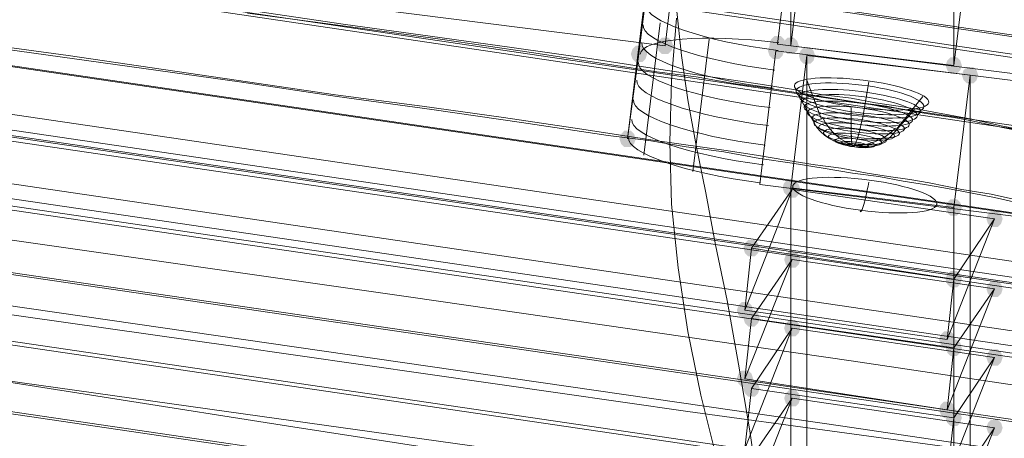
# Model space of a CAD drawing. Units: millimetres. Extents: x 15325 to 27986, y -7769 to 2086.
# Drawn here: x 18725 to 19013, y -3155 to -3033 of the extents above; entities that cross this region are included whole.
import ezdxf

# ---------------------------------------------------------------- set-up
doc = ezdxf.new("R2010")
doc.units = ezdxf.units.MM
doc.header["$LTSCALE"] = 20
doc.layers.add('ARTWOOD CWPg169.526', color=250, linetype='Continuous', lineweight=35)

msp = doc.modelspace()

# ---------------------------------------------------------------- hatches: boundary and pattern name
at = {"layer": 'ARTWOOD CWPg169.526'}
for points in [[(18948.68, -3039.95), (18948.2, -3038.52), (18947.25, -3037.57), (18945.34, -3037.57), (18944.39, -3038.52), (18943.91, -3039.95), (18944.39, -3041.38), (18945.34, -3042.34), (18947.25, -3042.34), (18948.2, -3041.38)], [(18908.14, -3042.81), (18907.66, -3041.38), (18906.71, -3040.43), (18904.8, -3040.43), (18903.84, -3041.38), (18903.37, -3042.81), (18903.84, -3044.25), (18904.8, -3045.2), (18906.71, -3045.2), (18907.66, -3044.25)], [(18915.77, -3040.43), (18915.29, -3039), (18914.34, -3038.04), (18912.43, -3038.04), (18911.48, -3039), (18911, -3040.43), (18911.48, -3041.86), (18912.43, -3042.81), (18914.34, -3042.81), (18915.29, -3041.86)], [(18915.77, -3040.43), (18915.29, -3039), (18914.34, -3038.04), (18912.43, -3038.04), (18911.48, -3039), (18911, -3040.43), (18911.48, -3041.86), (18912.43, -3042.81), (18914.34, -3042.81), (18915.29, -3041.86)], [(18948.2, -3041.86), (18947.72, -3040.43), (18946.77, -3039.48), (18944.86, -3039.48), (18943.91, -3040.43), (18943.43, -3041.86), (18943.91, -3043.29), (18944.86, -3044.25), (18946.77, -3044.25), (18947.72, -3043.29)], [(18952.49, -3040.43), (18952.02, -3039), (18951.06, -3038.04), (18949.16, -3038.04), (18948.2, -3039), (18947.72, -3040.43), (18948.2, -3041.86), (18949.16, -3042.81), (18951.06, -3042.81), (18952.02, -3041.86)], [(18952.49, -3040.43), (18952.02, -3039), (18951.06, -3038.04), (18949.16, -3038.04), (18948.2, -3039), (18947.72, -3040.43), (18948.2, -3041.86), (18949.16, -3042.81), (18951.06, -3042.81), (18952.02, -3041.86)], [(18952.49, -3040.43), (18952.02, -3039), (18951.06, -3038.04), (18949.16, -3038.04), (18948.2, -3039), (18947.72, -3040.43), (18948.2, -3041.86), (18949.16, -3042.81), (18951.06, -3042.81), (18952.02, -3041.86)], [(18957.26, -3043.29), (18956.79, -3041.86), (18955.83, -3040.91), (18953.93, -3040.91), (18952.97, -3041.86), (18952.49, -3043.29), (18952.97, -3044.72), (18953.93, -3045.68), (18955.83, -3045.68), (18956.79, -3044.72)], [(19000.19, -3046.15), (18999.71, -3044.72), (18998.76, -3043.77), (18996.85, -3043.77), (18995.9, -3044.72), (18995.42, -3046.15), (18995.9, -3047.58), (18996.85, -3048.54), (18998.76, -3048.54), (18999.71, -3047.58)], [(19000.19, -3046.15), (18999.71, -3044.72), (18998.76, -3043.77), (18996.85, -3043.77), (18995.9, -3044.72), (18995.42, -3046.15), (18995.9, -3047.58), (18996.85, -3048.54), (18998.76, -3048.54), (18999.71, -3047.58)], [(19000.19, -3046.15), (18999.71, -3044.72), (18998.76, -3043.77), (18996.85, -3043.77), (18995.9, -3044.72), (18995.42, -3046.15), (18995.9, -3047.58), (18996.85, -3048.54), (18998.76, -3048.54), (18999.71, -3047.58)], [(19004.96, -3049.01), (19004.48, -3047.58), (19003.53, -3046.63), (19001.62, -3046.63), (19000.67, -3047.58), (19000.19, -3049.01), (19000.67, -3050.45), (19001.62, -3051.4), (19003.53, -3051.4), (19004.48, -3050.45)], [(19004.96, -3049.01), (19004.48, -3047.58), (19003.53, -3046.63), (19001.62, -3046.63), (19000.67, -3047.58), (19000.19, -3049.01), (19000.67, -3050.45), (19001.62, -3051.4), (19003.53, -3051.4), (19004.48, -3050.45)], [(18904.8, -3067.62), (18904.32, -3066.19), (18903.37, -3065.23), (18901.46, -3065.23), (18900.51, -3066.19), (18900.03, -3067.62), (18900.51, -3069.05), (18901.46, -3070), (18903.37, -3070), (18904.32, -3069.05)], [(18952.49, -3081.92), (18952.02, -3080.49), (18951.06, -3079.54), (18949.16, -3079.54), (18948.2, -3080.49), (18947.72, -3081.92), (18948.2, -3083.36), (18949.16, -3084.31), (18951.06, -3084.31), (18952.02, -3083.36)], [(18952.49, -3081.92), (18952.02, -3080.49), (18951.06, -3079.54), (18949.16, -3079.54), (18948.2, -3080.49), (18947.72, -3081.92), (18948.2, -3083.36), (18949.16, -3084.31), (18951.06, -3084.31), (18952.02, -3083.36)], [(18952.49, -3081.92), (18952.02, -3080.49), (18951.06, -3079.54), (18949.16, -3079.54), (18948.2, -3080.49), (18947.72, -3081.92), (18948.2, -3083.36), (18949.16, -3084.31), (18951.06, -3084.31), (18952.02, -3083.36)], [(18952.97, -3082.4), (18952.49, -3080.97), (18951.54, -3080.02), (18949.63, -3080.02), (18948.68, -3080.97), (18948.2, -3082.4), (18948.68, -3083.83), (18949.63, -3084.79), (18951.54, -3084.79), (18952.49, -3083.83)], [(18952.97, -3082.4), (18952.49, -3080.97), (18951.54, -3080.02), (18949.63, -3080.02), (18948.68, -3080.97), (18948.2, -3082.4), (18948.68, -3083.83), (18949.63, -3084.79), (18951.54, -3084.79), (18952.49, -3083.83)], [(19000.19, -3087.65), (18999.71, -3086.22), (18998.76, -3085.26), (18996.85, -3085.26), (18995.9, -3086.22), (18995.42, -3087.65), (18995.9, -3089.08), (18996.85, -3090.03), (18998.76, -3090.03), (18999.71, -3089.08)], [(19000.19, -3087.65), (18999.71, -3086.22), (18998.76, -3085.26), (18996.85, -3085.26), (18995.9, -3086.22), (18995.42, -3087.65), (18995.9, -3089.08), (18996.85, -3090.03), (18998.76, -3090.03), (18999.71, -3089.08)], [(19012.11, -3090.99), (19011.64, -3089.56), (19010.68, -3088.6), (19008.78, -3088.6), (19007.82, -3089.56), (19007.34, -3090.99), (19007.82, -3092.42), (19008.78, -3093.37), (19010.68, -3093.37), (19011.64, -3092.42)], [(19012.11, -3090.99), (19011.64, -3089.56), (19010.68, -3088.6), (19008.78, -3088.6), (19007.82, -3089.56), (19007.34, -3090.99), (19007.82, -3092.42), (19008.78, -3093.37), (19010.68, -3093.37), (19011.64, -3092.42)], [(19012.11, -3090.99), (19011.64, -3089.56), (19010.68, -3088.6), (19008.78, -3088.6), (19007.82, -3089.56), (19007.34, -3090.99), (19007.82, -3092.42), (19008.78, -3093.37), (19010.68, -3093.37), (19011.64, -3092.42)], [(18941.05, -3099.57), (18940.57, -3098.14), (18939.62, -3097.19), (18937.71, -3097.19), (18936.75, -3098.14), (18936.28, -3099.57), (18936.75, -3101), (18937.71, -3101.96), (18939.62, -3101.96), (18940.57, -3101)], [(18952.97, -3102.91), (18952.49, -3101.48), (18951.54, -3100.53), (18949.63, -3100.53), (18948.68, -3101.48), (18948.2, -3102.91), (18948.68, -3104.34), (18949.63, -3105.3), (18951.54, -3105.3), (18952.49, -3104.34)], [(18952.97, -3102.91), (18952.49, -3101.48), (18951.54, -3100.53), (18949.63, -3100.53), (18948.68, -3101.48), (18948.2, -3102.91), (18948.68, -3104.34), (18949.63, -3105.3), (18951.54, -3105.3), (18952.49, -3104.34)], [(19000.19, -3108.63), (18999.71, -3107.2), (18998.76, -3106.25), (18996.85, -3106.25), (18995.9, -3107.2), (18995.42, -3108.63), (18995.9, -3110.07), (18996.85, -3111.02), (18998.76, -3111.02), (18999.71, -3110.07)], [(19000.19, -3108.63), (18999.71, -3107.2), (18998.76, -3106.25), (18996.85, -3106.25), (18995.9, -3107.2), (18995.42, -3108.63), (18995.9, -3110.07), (18996.85, -3111.02), (18998.76, -3111.02), (18999.71, -3110.07)], [(19000.19, -3108.63), (18999.71, -3107.2), (18998.76, -3106.25), (18996.85, -3106.25), (18995.9, -3107.2), (18995.42, -3108.63), (18995.9, -3110.07), (18996.85, -3111.02), (18998.76, -3111.02), (18999.71, -3110.07)], [(19012.11, -3111.5), (19011.64, -3110.07), (19010.68, -3109.11), (19008.78, -3109.11), (19007.82, -3110.07), (19007.34, -3111.5), (19007.82, -3112.93), (19008.78, -3113.88), (19010.68, -3113.88), (19011.64, -3112.93)], [(19012.11, -3111.5), (19011.64, -3110.07), (19010.68, -3109.11), (19008.78, -3109.11), (19007.82, -3110.07), (19007.34, -3111.5), (19007.82, -3112.93), (19008.78, -3113.88), (19010.68, -3113.88), (19011.64, -3112.93)], [(19012.11, -3111.5), (19011.64, -3110.07), (19010.68, -3109.11), (19008.78, -3109.11), (19007.82, -3110.07), (19007.34, -3111.5), (19007.82, -3112.93), (19008.78, -3113.88), (19010.68, -3113.88), (19011.64, -3112.93)], [(18939.14, -3117.7), (18938.66, -3116.27), (18937.71, -3115.31), (18935.8, -3115.31), (18934.85, -3116.27), (18934.37, -3117.7), (18934.85, -3119.13), (18935.8, -3120.08), (18937.71, -3120.08), (18938.66, -3119.13)], [(18939.14, -3117.7), (18938.66, -3116.27), (18937.71, -3115.31), (18935.8, -3115.31), (18934.85, -3116.27), (18934.37, -3117.7), (18934.85, -3119.13), (18935.8, -3120.08), (18937.71, -3120.08), (18938.66, -3119.13)], [(18941.05, -3120.08), (18940.57, -3118.65), (18939.62, -3117.7), (18937.71, -3117.7), (18936.75, -3118.65), (18936.28, -3120.08), (18936.75, -3121.51), (18937.71, -3122.47), (18939.62, -3122.47), (18940.57, -3121.51)], [(18952.97, -3122.94), (18952.49, -3121.51), (18951.54, -3120.56), (18949.63, -3120.56), (18948.68, -3121.51), (18948.2, -3122.94), (18948.68, -3124.37), (18949.63, -3125.33), (18951.54, -3125.33), (18952.49, -3124.37)], [(18952.97, -3122.94), (18952.49, -3121.51), (18951.54, -3120.56), (18949.63, -3120.56), (18948.68, -3121.51), (18948.2, -3122.94), (18948.68, -3124.37), (18949.63, -3125.33), (18951.54, -3125.33), (18952.49, -3124.37)], [(18998.28, -3126.28), (18997.81, -3124.85), (18996.85, -3123.9), (18994.94, -3123.9), (18993.99, -3124.85), (18993.51, -3126.28), (18993.99, -3127.71), (18994.94, -3128.67), (18996.85, -3128.67), (18997.81, -3127.71)], [(18998.28, -3126.28), (18997.81, -3124.85), (18996.85, -3123.9), (18994.94, -3123.9), (18993.99, -3124.85), (18993.51, -3126.28), (18993.99, -3127.71), (18994.94, -3128.67), (18996.85, -3128.67), (18997.81, -3127.71)], [(19000.19, -3128.67), (18999.71, -3127.24), (18998.76, -3126.28), (18996.85, -3126.28), (18995.9, -3127.24), (18995.42, -3128.67), (18995.9, -3130.1), (18996.85, -3131.05), (18998.76, -3131.05), (18999.71, -3130.1)], [(19000.19, -3128.67), (18999.71, -3127.24), (18998.76, -3126.28), (18996.85, -3126.28), (18995.9, -3127.24), (18995.42, -3128.67), (18995.9, -3130.1), (18996.85, -3131.05), (18998.76, -3131.05), (18999.71, -3130.1)], [(19000.19, -3128.67), (18999.71, -3127.24), (18998.76, -3126.28), (18996.85, -3126.28), (18995.9, -3127.24), (18995.42, -3128.67), (18995.9, -3130.1), (18996.85, -3131.05), (18998.76, -3131.05), (18999.71, -3130.1)], [(19012.11, -3131.53), (19011.64, -3130.1), (19010.68, -3129.14), (19008.78, -3129.14), (19007.82, -3130.1), (19007.34, -3131.53), (19007.82, -3132.96), (19008.78, -3133.91), (19010.68, -3133.91), (19011.64, -3132.96)], [(19012.11, -3131.53), (19011.64, -3130.1), (19010.68, -3129.14), (19008.78, -3129.14), (19007.82, -3130.1), (19007.34, -3131.53), (19007.82, -3132.96), (19008.78, -3133.91), (19010.68, -3133.91), (19011.64, -3132.96)], [(19012.11, -3131.53), (19011.64, -3130.1), (19010.68, -3129.14), (19008.78, -3129.14), (19007.82, -3130.1), (19007.34, -3131.53), (19007.82, -3132.96), (19008.78, -3133.91), (19010.68, -3133.91), (19011.64, -3132.96)], [(18939.14, -3137.73), (18938.66, -3136.3), (18937.71, -3135.34), (18935.8, -3135.34), (18934.85, -3136.3), (18934.37, -3137.73), (18934.85, -3139.16), (18935.8, -3140.11), (18937.71, -3140.11), (18938.66, -3139.16)], [(18939.14, -3137.73), (18938.66, -3136.3), (18937.71, -3135.34), (18935.8, -3135.34), (18934.85, -3136.3), (18934.37, -3137.73), (18934.85, -3139.16), (18935.8, -3140.11), (18937.71, -3140.11), (18938.66, -3139.16)], [(18941.05, -3140.59), (18940.57, -3139.16), (18939.62, -3138.21), (18937.71, -3138.21), (18936.75, -3139.16), (18936.28, -3140.59), (18936.75, -3142.02), (18937.71, -3142.97), (18939.62, -3142.97), (18940.57, -3142.02)], [(18952.97, -3143.45), (18952.49, -3142.02), (18951.54, -3141.07), (18949.63, -3141.07), (18948.68, -3142.02), (18948.2, -3143.45), (18948.68, -3144.88), (18949.63, -3145.84), (18951.54, -3145.84), (18952.49, -3144.88)], [(18952.97, -3143.45), (18952.49, -3142.02), (18951.54, -3141.07), (18949.63, -3141.07), (18948.68, -3142.02), (18948.2, -3143.45), (18948.68, -3144.88), (18949.63, -3145.84), (18951.54, -3145.84), (18952.49, -3144.88)], [(18998.28, -3146.79), (18997.81, -3145.36), (18996.85, -3144.41), (18994.94, -3144.41), (18993.99, -3145.36), (18993.51, -3146.79), (18993.99, -3148.22), (18994.94, -3149.18), (18996.85, -3149.18), (18997.81, -3148.22)], [(18998.28, -3146.79), (18997.81, -3145.36), (18996.85, -3144.41), (18994.94, -3144.41), (18993.99, -3145.36), (18993.51, -3146.79), (18993.99, -3148.22), (18994.94, -3149.18), (18996.85, -3149.18), (18997.81, -3148.22)], [(19000.19, -3149.18), (18999.71, -3147.74), (18998.76, -3146.79), (18996.85, -3146.79), (18995.9, -3147.74), (18995.42, -3149.18), (18995.9, -3150.61), (18996.85, -3151.56), (18998.76, -3151.56), (18999.71, -3150.61)], [(19000.19, -3149.18), (18999.71, -3147.74), (18998.76, -3146.79), (18996.85, -3146.79), (18995.9, -3147.74), (18995.42, -3149.18), (18995.9, -3150.61), (18996.85, -3151.56), (18998.76, -3151.56), (18999.71, -3150.61)], [(19000.19, -3149.18), (18999.71, -3147.74), (18998.76, -3146.79), (18996.85, -3146.79), (18995.9, -3147.74), (18995.42, -3149.18), (18995.9, -3150.61), (18996.85, -3151.56), (18998.76, -3151.56), (18999.71, -3150.61)], [(19012.11, -3152.04), (19011.64, -3150.61), (19010.68, -3149.65), (19008.78, -3149.65), (19007.82, -3150.61), (19007.34, -3152.04), (19007.82, -3153.47), (19008.78, -3154.42), (19010.68, -3154.42), (19011.64, -3153.47)], [(19012.11, -3152.04), (19011.64, -3150.61), (19010.68, -3149.65), (19008.78, -3149.65), (19007.82, -3150.61), (19007.34, -3152.04), (19007.82, -3153.47), (19008.78, -3154.42), (19010.68, -3154.42), (19011.64, -3153.47)], [(19012.11, -3152.04), (19011.64, -3150.61), (19010.68, -3149.65), (19008.78, -3149.65), (19007.82, -3150.61), (19007.34, -3152.04), (19007.82, -3153.47), (19008.78, -3154.42), (19010.68, -3154.42), (19011.64, -3153.47)]]:
    msp.add_hatch(color=18, dxfattribs=at).paths.add_polyline_path(points)

# ---------------------------------------------------------------- linework, layer by layer
at = {"layer": 'ARTWOOD CWPg169.526', "color": 18, "lineweight": 13}
for points in [[(18920.06, -1829.92), (18829.92, -1829.92), (18829.92, -3029.94), (18913.38, -3040.43), (18918.15, -2999.89), (18920.06, -2999.89), (18920.06, -1829.92), (18829.92, -1829.92), (18829.92, -3029.94), (18913.38, -3040.43), (18918.15, -2999.89), (18920.06, -2999.89)], [(20059.99, -3264.6), (20059.99, -3263.64), (20060.46, -3261.74), (20060.94, -3259.35), (20061.42, -3256.97), (17458.67, -2874.93), (17458.67, -2876.83), (17458.67, -2879.22), (17459.15, -2881.6), (17460.1, -2883.03)], [(18950.11, -2941.22), (18954.88, -2902.59), (18954.88, -3001.32), (18950.11, -3040.43)], [(19002.57, -2909.74), (18997.81, -2948.38), (18997.81, -3046.15), (19002.57, -3007.52)], [(18997.81, -2948.38), (18950.11, -2941.22), (18950.11, -3040.43), (18997.81, -3046.15)], [(18946.29, -3039.95), (18951.06, -3000.84), (20006.57, -3132.96), (20001.8, -3171.59)], [(20006.57, -3132.96), (18951.06, -3000.84), (18946.29, -3039.95), (20001.8, -3171.59)], [(18954.88, -3001.32), (19002.57, -3007.52), (18997.81, -3046.15), (18950.11, -3040.43)], [(18905.75, -3042.81), (18910.52, -3004.18), (18907.18, -3028.98), (18902.41, -3067.62)], [(18910.52, -3004.18), (18907.18, -3028.98), (18902.41, -3067.62), (18905.75, -3042.81)], [(18941.05, -3080.97), (18945.82, -3041.86), (20001.8, -3173.98), (19996.55, -3212.61)], [(18941.05, -3080.97), (19996.55, -3212.61), (20001.8, -3173.98), (18945.82, -3041.86)], [(19002.57, -3049.01), (18954.88, -3043.29), (18950.11, -3081.92), (18997.81, -3087.65)], [(18954.88, -3043.29), (18954.88, -3307.52), (18950.11, -3346.16), (18950.11, -3081.92)], [(18954.88, -3043.29), (19002.57, -3049.01), (19002.57, -3313.73), (18954.88, -3307.52)], [(19002.57, -3313.73), (19002.57, -3049.01), (18997.81, -3087.65), (18997.81, -3352.36)], [(18950.59, -3082.4), (18936.75, -3117.7), (18995.9, -3126.28), (19009.73, -3090.99)], [(18938.66, -3099.57), (18936.75, -3117.7), (18950.59, -3082.4)], [(18938.66, -3099.57), (18950.59, -3082.4), (19009.73, -3090.99), (18997.81, -3108.63)], [(18997.81, -3087.65), (18950.11, -3081.92), (18950.11, -3346.16), (18997.81, -3352.36)], [(18995.9, -3126.28), (18997.81, -3108.63), (19009.73, -3090.99)], [(18936.75, -3117.7), (18938.66, -3099.57), (18997.81, -3108.63), (18995.9, -3126.28)], [(18950.59, -3102.91), (18936.75, -3137.73), (18995.9, -3146.79), (19009.73, -3111.5)], [(18938.66, -3120.08), (18936.75, -3137.73), (18950.59, -3102.91)], [(18938.66, -3120.08), (18950.59, -3102.91), (19009.73, -3111.5), (18997.81, -3128.67)], [(18995.9, -3146.79), (18997.81, -3128.67), (19009.73, -3111.5)], [(18597.16, -3138.68), (18600.02, -3119.6), (18803.21, -3151.56), (18904.8, -3167.3), (19006.39, -3182.09), (19117.04, -3198.3), (19228.17, -3213.56), (19339.31, -3229.3), (19394.63, -3237.41), (19449.96, -3246), (19578.74, -3266.03), (19643.13, -3276.05), (19707.52, -3286.06), (19705.61, -3305.14), (19641.22, -3295.12), (19576.83, -3285.11), (19448.05, -3265.08), (19392.72, -3256.49), (19337.4, -3248.38), (19226.27, -3232.64), (19115.14, -3217.38), (19004.48, -3201.16), (18902.41, -3185.9), (18800.82, -3170.64)], [(18936.75, -3137.73), (18938.66, -3120.08), (18997.81, -3128.67), (18995.9, -3146.79)], [(18950.59, -3122.94), (18936.75, -3158.24), (18995.9, -3166.82), (19009.73, -3131.53)], [(18938.66, -3140.59), (18936.75, -3158.24), (18950.59, -3122.94)], [(18938.66, -3140.59), (18950.59, -3122.94), (19009.73, -3131.53), (18997.81, -3149.18)], [(18995.9, -3166.82), (18997.81, -3149.18), (19009.73, -3131.53)], [(18936.75, -3158.24), (18938.66, -3140.59), (18997.81, -3149.18), (18995.9, -3166.82)], [(18950.59, -3143.45), (18936.75, -3178.75), (18995.9, -3187.33), (19009.73, -3152.04)], [(18938.66, -3160.62), (18936.75, -3178.75), (18950.59, -3143.45)], [(18938.66, -3160.62), (18950.59, -3143.45), (19009.73, -3152.04), (18997.81, -3169.68)], [(18995.9, -3187.33), (18997.81, -3169.68), (19009.73, -3152.04)]]:
    msp.add_lwpolyline(points, close=True, dxfattribs=at)
for points in [[(17292.21, -2763.8), (17807.8, -2839.63), (17805.42, -2860.14), (17289.35, -2784.3), (17347.54, -2817.69), (19060.76, -3070.48), (19046.45, -3042.34), (18504.16, -2962.69), (18506.54, -2942.18), (19049.32, -3021.83), (19046.45, -3042.34)], [(19063.15, -3049.97), (17349.92, -2797.66), (17347.54, -2817.69)], [(17351.35, -2798.61), (19063.15, -3050.92)], [(17348.97, -2818.64), (19060.76, -3071.43), (19063.15, -3050.92)], [(20059.51, -3211.18), (20063.32, -3243.14), (17458.67, -2860.62), (17390.46, -2821.03)], [(20060.94, -3263.64), (17456.28, -2881.13), (17388.08, -2841.54)], [(17462.01, -2861.57), (20062.85, -3243.14), (20061.42, -3256.97)], [(20060.46, -3261.74), (17458.67, -2879.22)], [(19049.32, -3021.35), (18507.02, -2941.7), (18504.63, -2962.21), (19046.45, -3041.86)], [(19021.18, -3066.19), (19012.11, -3064.28), (19003.05, -3062.37), (18997.81, -3061.42), (18991.6, -3060.46), (18985.4, -3059.51), (18978.25, -3058.08), (18970.62, -3057.12), (18962.03, -3055.69), (18952.97, -3054.26), (18943.43, -3052.83), (18933.42, -3051.4), (18922.45, -3049.49), (18911, -3048.06), (18899.08, -3046.15), (18874.27, -3042.34), (18847.56, -3038.52), (18819.9, -3034.71), (18791.28, -3030.89)], [(19026.42, -3066.66), (19011.64, -3063.8), (19003.05, -3061.89), (18993.04, -3059.98), (18987.79, -3059.03), (18981.59, -3058.08), (18974.91, -3057.12), (18967.76, -3055.69), (18959.65, -3054.74), (18951.54, -3053.31), (18942.48, -3051.88), (18933.42, -3050.45), (18913.38, -3047.58), (18891.92, -3044.25), (18868.55, -3040.91), (18844.7, -3037.57), (18819.9, -3034.23), (18794.14, -3030.41)], [(18916.72, -3029.46), (18918.15, -3043.29), (18920.06, -3056.17), (18922.45, -3069.52), (18925.31, -3083.36), (18928.17, -3098.62), (18931.51, -3114.83), (18934.85, -3133.44), (18938.19, -3152.99), (18941.05, -3173.5)], [(19017.84, -3172.55), (19009.73, -3171.12), (19001.62, -3170.64), (18993.51, -3171.12), (18985.4, -3172.07), (18977.77, -3173.98), (18970.14, -3176.84), (18962.99, -3180.65), (18956.31, -3184.47), (18949.63, -3189.72), (18943.91, -3194.96), (18941.05, -3173.5), (18938.19, -3152.99), (18934.85, -3133.44), (18931.51, -3114.83), (18928.17, -3098.62), (18925.31, -3083.36), (18922.45, -3069.52), (18920.06, -3056.17), (18918.15, -3043.29), (18916.72, -3029.46)], [(18672.04, -3034.71), (18788.9, -3050.92), (18817.52, -3055.22), (18845.18, -3059.03), (18871.41, -3062.85), (18896.69, -3066.66), (18908.61, -3068.09), (18919.58, -3070), (18930.55, -3071.43), (18941.05, -3073.34), (18950.59, -3074.77), (18959.65, -3076.2), (18968.23, -3077.63), (18975.87, -3078.59), (18983.02, -3080.02), (18989.22, -3080.97), (18994.94, -3081.92), (19000.19, -3082.88), (19009.73, -3084.79), (19018.31, -3086.69)], [(18911.95, -3033.75), (18907.18, -3072.39)], [(19033.1, -3319.93), (18951.06, -3309.91), (18952.49, -3273.66), (18952.02, -3255.54), (18951.54, -3246), (18950.11, -3236.94), (18948.2, -3227.4), (18945.82, -3218.33), (18940.09, -3199.26), (18928.65, -3161.58), (18923.88, -3142.5), (18920.06, -3123.9), (18917.2, -3105.3), (18915.29, -3086.69), (18914.81, -3068.57), (18915.29, -3050.45), (18916.72, -3032.32)], [(18916.72, -3032.32), (18915.29, -3050.45), (18914.81, -3068.57), (18915.29, -3086.69), (18917.2, -3105.3), (18920.06, -3123.9), (18923.88, -3142.5), (18928.65, -3161.58)], [(19024.04, -3087.17), (19008.78, -3083.83), (19000.19, -3082.4), (18990.65, -3080.49), (18984.93, -3079.54), (18978.73, -3078.59), (18972.53, -3077.63), (18964.9, -3076.2), (18957.26, -3075.25), (18948.68, -3073.82), (18940.09, -3072.39), (18930.55, -3070.95), (18910.52, -3068.09), (18889.06, -3064.75), (18866.17, -3061.42), (18842.32, -3058.08), (18817.04, -3054.74), (18791.28, -3050.92), (18738.82, -3043.29), (18686.35, -3036.14)], [(18926.26, -3038.52), (18921.49, -3077.16)], [(18946.29, -3039.95), (18946.29, -3039.95)], [(18905.75, -3042.81), (18905.75, -3042.81)], [(18945.82, -3041.86), (18945.82, -3041.86)], [(20050.45, -3261.74), (18582.85, -3046.15), (18591.44, -3099.57)], [(18954.88, -3050.45), (18959.17, -3061.89)], [(18973, -3050.92), (18971.1, -3061.89)], [(18973, -3050.92), (18973, -3050.92)], [(18973, -3050.92), (18973, -3050.92)], [(18988.74, -3055.22), (18981.11, -3064.75)], [(18580.47, -3067.62), (20047.58, -3283.2), (20047.58, -3282.25), (20048.06, -3279.86), (20048.54, -3277.48), (20049.02, -3275.57), (18580.95, -3059.98)], [(18967.76, -3058.55), (18967.76, -3067.14)], [(18986.36, -3059.03), (18979.2, -3067.14)], [(18971.1, -3061.89), (18971.1, -3061.89)], [(18971.1, -3061.89), (18971.1, -3061.89)], [(18971.1, -3062.37), (18971.1, -3062.37)], [(18971.1, -3062.37), (18971.1, -3062.37)], [(20048.06, -3279.86), (18580.47, -3064.28)], [(20055.69, -3283.2), (20052.83, -3301.8), (18589.05, -3087.17), (18591.92, -3068.09)], [(18600.02, -3119.6), (18591.92, -3068.09), (20055.69, -3283.2), (20056.65, -3288.92)], [(18902.41, -3067.62), (18902.41, -3067.62)], [(18902.41, -3067.62), (18902.41, -3067.62)], [(19578.26, -3246), (19580.17, -3226.92), (19490.5, -3213.09), (19400.83, -3199.26), (19248.68, -3175.41), (19172.37, -3163.48), (19096.06, -3151.56), (18967.76, -3132.48), (18838.98, -3113.88), (18581.9, -3077.16)], [(18941.05, -3080.97), (18941.05, -3080.97)], [(18941.05, -3080.97), (18941.05, -3080.97)], [(20049.49, -3302.28), (20047.58, -3321.36), (18598.59, -3108.63), (18601.45, -3089.56)], [(18609.56, -3142.02), (18601.45, -3089.56), (20049.49, -3302.28), (20048.06, -3308)], [(20059.99, -3264.6), (20042.82, -3309.91), (19920.71, -3293.69), (19799.09, -3277.95), (19719.44, -3266.51), (19578.26, -3246), (19488.59, -3232.17), (19398.92, -3218.33), (19246.78, -3194.01), (19170.46, -3182.09), (19094.15, -3170.64), (18965.37, -3151.56), (18836.59, -3132.96), (18579.04, -3095.76)], [(18588.1, -3118.65), (18591.44, -3099.57), (18689.21, -3114.36), (18786.99, -3128.19), (18920.06, -3147.27), (19053.13, -3165.39), (19186.2, -3183.99), (19252.5, -3194.01), (19318.8, -3203.55), (19408.94, -3217.86), (19499.09, -3232.64), (19588.75, -3246.95), (19679.38, -3260.78), (19772.38, -3274.61), (19865.86, -3287.49), (20052.83, -3313.73)], [(20037.57, -3327.08), (20039.48, -3321.36), (18610.52, -3111.5)], [(18607.66, -3130.57), (20037.09, -3340.43), (20034.71, -3347.59), (20048.06, -3308), (20045.68, -3328.99), (20032.32, -3368.58), (20034.71, -3347.59), (20035.66, -3349.97), (19920.24, -3333.76), (19804.34, -3318.02), (19688.44, -3302.28), (19630.73, -3294.65), (19573.01, -3286.06), (19501.95, -3276.05), (19431.36, -3265.08), (19289.7, -3243.14), (19148.52, -3220.72), (19077.93, -3209.75), (19006.87, -3199.26), (18907.66, -3184.47), (18808.45, -3170.16), (18609.56, -3142.02)], [(18624.83, -3163.48), (18620.06, -3132.96), (20057.12, -3344.25), (20062.85, -3356.65)], [(20047.58, -3283.2), (20045.2, -3288.92), (20051.4, -3330.9), (20050.92, -3332.8), (19863.96, -3306.57), (19770.47, -3293.69), (19677.47, -3279.86), (19586.85, -3266.03), (19497.18, -3251.72), (19407.03, -3236.94), (19316.89, -3222.63), (19250.59, -3212.61), (19184.29, -3203.07), (19051.22, -3184.47), (18918.15, -3165.87), (18785.08, -3147.27), (18686.35, -3133.44)]]:
    msp.add_lwpolyline(points, dxfattribs=at)
msp.add_lwpolyline([(18952.02, -3054.26), (18957.74, -3064.28, 0.23587), (18968.76, -3069.48)], format="xyb", dxfattribs=at)
at = {"layer": 'ARTWOOD CWPg169.526', "color": 18}
msp.add_spline([(15324.6, -1979.08), (15773.61, -166.75), (16780.4, 1150.67), (20077.51, 1984.69), (22776.01, 1210.65), (25589.5, -58.05), (27609.1, -966.26), (27949.26, -2063.98), (27609.1, -2891.36), (24903.46, -4135.61), (22256.18, -4879.14), (20604.21, -6657.08), (19123.37, -7694.35), (16971.77, -5920.93), (16285.14, -4567.62), (15475.06, -3271.63), (15324.6, -1979.08)], degree=3, dxfattribs=at)
at = {"layer": 'ARTWOOD CWPg169.526', "color": 18, "lineweight": 13}
for points in [[(18907.97, -3028.57), (18907.4, -3033.15), (18924.63, -3039.07), (18946.45, -3041.8)], [(18907.97, -3028.57), (18907.4, -3033.15), (18924.63, -3039.07), (18946.45, -3041.8)], [(18907.01, -3034.3), (18906.44, -3038.87), (18923.67, -3044.79), (18945.5, -3047.52)], [(18946.61, -3039.54), (18924.79, -3036.81), (18906.63, -3038.31), (18906.06, -3042.88)], [(18946.61, -3039.54), (18924.79, -3036.81), (18906.63, -3038.31), (18906.06, -3042.88)], [(18906.54, -3039.54), (18905.97, -3044.12), (18923.19, -3050.04), (18945.02, -3052.77)], [(18905.58, -3045.27), (18905.01, -3049.84), (18922.24, -3055.76), (18944.07, -3058.49)], [(18971.36, -3050.48), (18960.51, -3049.12), (18951.49, -3049.82), (18951.22, -3052.04)], [(18971.36, -3050.48), (18960.51, -3049.12), (18951.49, -3049.82), (18951.22, -3052.04)], [(18905.11, -3050.51), (18904.53, -3055.09), (18921.76, -3061.01), (18943.59, -3063.74)], [(18951.22, -3052.04), (18950.94, -3054.27), (18959.51, -3057.17), (18970.35, -3058.52)], [(18951.22, -3052.04), (18950.94, -3054.27), (18959.51, -3057.17), (18970.35, -3058.52)], [(18970.88, -3051.91), (18960.56, -3050.62), (18951.96, -3051.37), (18951.69, -3053.59)], [(18989.07, -3058.27), (18989.35, -3056.05), (18981.21, -3053.2), (18970.88, -3051.91)], [(18990.5, -3056.95), (18990.78, -3054.73), (18982.21, -3051.83), (18971.36, -3050.48)], [(18990.5, -3056.95), (18990.78, -3054.73), (18982.21, -3051.83), (18971.36, -3050.48)], [(18951.69, -3053.59), (18951.41, -3055.82), (18959.55, -3058.66), (18969.88, -3059.95)], [(18952.63, -3055.14), (18952.39, -3057.1), (18960.13, -3059.69), (18969.94, -3060.91)], [(18970.82, -3053.81), (18961.02, -3052.59), (18952.88, -3053.18), (18952.63, -3055.14)], [(18970.82, -3055.24), (18961.54, -3054.08), (18953.82, -3054.73), (18953.58, -3056.69)], [(18988.13, -3059.58), (18988.37, -3057.62), (18980.63, -3055.04), (18970.82, -3053.81)], [(18904.15, -3056.24), (18903.58, -3060.81), (18920.81, -3066.73), (18942.64, -3069.46)], [(18953.58, -3056.69), (18953.33, -3058.65), (18960.66, -3061.18), (18969.94, -3062.34)], [(18970.29, -3057.15), (18961.53, -3056.05), (18954.26, -3056.54), (18954.05, -3058.24)], [(18970.29, -3058.58), (18962.05, -3057.55), (18955.21, -3058.09), (18955, -3059.79)], [(18985.76, -3062.2), (18985.97, -3060.51), (18979.04, -3058.24), (18970.29, -3057.15)], [(18970.35, -3058.52), (18981.2, -3059.88), (18990.22, -3059.18), (18990.5, -3056.95)], [(18970.35, -3058.52), (18981.2, -3059.88), (18990.22, -3059.18), (18990.5, -3056.95)], [(18987.18, -3060.89), (18987.43, -3058.93), (18980.1, -3056.4), (18970.82, -3055.24)], [(18954.05, -3058.24), (18953.84, -3059.94), (18960.76, -3062.2), (18969.52, -3063.3)], [(18955, -3059.79), (18954.78, -3061.49), (18961.29, -3063.7), (18969.52, -3064.73)], [(18970.23, -3060.48), (18962.78, -3059.55), (18956.59, -3059.96), (18956.41, -3061.4)], [(18969.88, -3059.95), (18980.2, -3061.24), (18988.8, -3060.49), (18989.07, -3058.27)], [(18969.94, -3060.91), (18979.74, -3062.14), (18987.88, -3061.54), (18988.13, -3059.58)], [(18969.94, -3062.34), (18979.22, -3063.5), (18986.94, -3062.85), (18987.18, -3060.89)], [(18983.39, -3064.77), (18983.57, -3063.33), (18977.68, -3061.41), (18970.23, -3060.48)], [(18984.81, -3063.52), (18985.02, -3061.82), (18978.52, -3059.61), (18970.29, -3058.58)], [(18903.68, -3061.96), (18903.1, -3066.54), (18920.33, -3072.45), (18942.16, -3075.18)], [(18956.41, -3061.4), (18956.24, -3062.84), (18962.13, -3064.76), (18969.58, -3065.69)], [(18956.88, -3062.95), (18956.7, -3064.39), (18962.17, -3066.25), (18969.1, -3067.12)], [(18956.88, -3062.95), (18956.7, -3064.39), (18962.17, -3066.25), (18969.1, -3067.12)], [(18956.88, -3062.95), (18956.7, -3064.39), (18962.17, -3066.25), (18969.1, -3067.12)], [(18956.88, -3062.95), (18956.7, -3064.39), (18962.17, -3066.25), (18969.1, -3067.12)], [(18969.75, -3061.91), (18962.82, -3061.05), (18957.06, -3061.51), (18956.88, -3062.95)], [(18969.75, -3061.91), (18962.82, -3061.05), (18957.06, -3061.51), (18956.88, -3062.95)], [(18969.75, -3061.91), (18962.82, -3061.05), (18957.06, -3061.51), (18956.88, -3062.95)], [(18969.75, -3061.91), (18962.82, -3061.05), (18957.06, -3061.51), (18956.88, -3062.95)], [(18969.69, -3063.34), (18963.55, -3062.57), (18958.45, -3062.9), (18958.3, -3064.08)], [(18959.49, -3061.49), (18961.61, -3065.57), (18964.97, -3068.48), (18968.74, -3069.52)], [(18968.79, -3069.51), (18969.39, -3068.6), (18970.19, -3065.82), (18971.02, -3061.83)], [(18969.52, -3063.3), (18978.27, -3064.39), (18985.55, -3063.9), (18985.76, -3062.2)], [(18969.52, -3064.73), (18977.75, -3065.76), (18984.6, -3065.22), (18984.81, -3063.52)], [(18980.55, -3066.86), (18980.7, -3065.68), (18975.83, -3064.11), (18969.69, -3063.34)], [(18981.97, -3066.08), (18982.15, -3064.65), (18976.68, -3062.78), (18969.75, -3061.91)], [(18981.97, -3066.08), (18982.15, -3064.65), (18976.68, -3062.78), (18969.75, -3061.91)], [(18981.97, -3066.08), (18982.15, -3064.65), (18976.68, -3062.78), (18969.75, -3061.91)], [(18981.97, -3066.08), (18982.15, -3064.65), (18976.68, -3062.78), (18969.75, -3061.91)], [(18958.3, -3064.08), (18958.16, -3065.26), (18963.02, -3066.83), (18969.16, -3067.6)], [(18959.72, -3065.75), (18959.57, -3066.92), (18963.59, -3068.39), (18968.68, -3069.03)], [(18969.22, -3064.77), (18964.12, -3064.13), (18959.87, -3064.57), (18959.72, -3065.75)], [(18969.16, -3066.2), (18964.84, -3065.66), (18961.25, -3065.96), (18961.14, -3066.88)], [(18967.89, -3066.59), (18967.87, -3069.35), (18968.2, -3070.41), (18968.79, -3069.51)], [(18968.76, -3069.48), (18973.08, -3069.61), (18977.44, -3067.81), (18980.79, -3064.53)], [(18969.1, -3067.12), (18976.03, -3067.98), (18981.79, -3067.52), (18981.97, -3066.08)], [(18969.1, -3067.12), (18976.03, -3067.98), (18981.79, -3067.52), (18981.97, -3066.08)], [(18969.1, -3067.12), (18976.03, -3067.98), (18981.79, -3067.52), (18981.97, -3066.08)], [(18969.1, -3067.12), (18976.03, -3067.98), (18981.79, -3067.52), (18981.97, -3066.08)], [(18976.76, -3068.83), (18976.87, -3067.92), (18973.47, -3066.74), (18969.16, -3066.2)], [(18978.18, -3068.05), (18978.33, -3066.88), (18974.31, -3065.41), (18969.22, -3064.77)], [(18969.58, -3065.69), (18977.03, -3066.62), (18983.21, -3066.21), (18983.39, -3064.77)], [(18902.72, -3067.21), (18902.15, -3071.78), (18919.38, -3077.7), (18941.2, -3080.43)], [(18902.72, -3067.21), (18902.15, -3071.78), (18919.38, -3077.7), (18941.2, -3080.43)], [(18961.14, -3066.88), (18961.03, -3067.79), (18964.43, -3068.97), (18968.74, -3069.51)], [(18963.03, -3068.07), (18962.95, -3068.72), (18965.53, -3069.58), (18968.8, -3069.99)], [(18969.1, -3067.63), (18965.83, -3067.22), (18963.11, -3067.42), (18963.03, -3068.07)], [(18964.93, -3068.78), (18964.88, -3069.17), (18966.64, -3069.72), (18968.86, -3070)], [(18969.04, -3068.58), (18966.82, -3068.3), (18964.98, -3068.39), (18964.93, -3068.78)], [(18966.82, -3069.02), (18966.8, -3069.15), (18967.74, -3069.37), (18968.92, -3069.52)], [(18968.98, -3069.05), (18967.8, -3068.9), (18966.84, -3068.89), (18966.82, -3069.02)], [(18968.68, -3069.03), (18973.78, -3069.67), (18978.03, -3069.23), (18978.18, -3068.05)], [(18968.74, -3069.52), (18972.52, -3070.55), (18976.37, -3069.62), (18979.36, -3066.94)], [(18968.74, -3069.51), (18973.05, -3070.05), (18976.64, -3069.75), (18976.76, -3068.83)], [(18968.8, -3069.99), (18972.07, -3070.4), (18974.78, -3070.2), (18974.87, -3069.55)], [(18968.92, -3069.52), (18970.1, -3069.67), (18971.06, -3069.68), (18971.08, -3069.55)], [(18971.08, -3069.55), (18971.1, -3069.42), (18970.16, -3069.2), (18968.98, -3069.05)], [(18972.97, -3069.79), (18973.02, -3069.4), (18971.26, -3068.85), (18969.04, -3068.58)], [(18974.87, -3069.55), (18974.95, -3068.89), (18972.36, -3068.03), (18969.1, -3067.63)], [(18969.16, -3067.6), (18975.3, -3068.37), (18980.4, -3068.04), (18980.55, -3066.86)], [(18968.86, -3070), (18971.08, -3070.27), (18972.92, -3070.18), (18972.97, -3069.79)], [(18973.06, -3079.66), (18961.44, -3078.13), (18951.47, -3078.86), (18950.78, -3081.29)], [(18973.06, -3079.66), (18961.44, -3078.13), (18951.47, -3078.86), (18950.78, -3081.29)], [(18971.33, -3087.38), (18971.76, -3085.95), (18972.31, -3083.55), (18972.97, -3080.25)], [(18971.33, -3087.38), (18971.76, -3085.95), (18972.31, -3083.55), (18972.97, -3080.25)], [(18992.84, -3086.85), (18993.53, -3084.41), (18984.67, -3081.2), (18973.06, -3079.66)], [(18992.84, -3086.85), (18993.53, -3084.41), (18984.67, -3081.2), (18973.06, -3079.66)], [(18950.78, -3081.29), (18950.09, -3083.73), (18958.95, -3086.95), (18970.56, -3088.48)], [(18950.78, -3081.29), (18950.09, -3083.73), (18958.95, -3086.95), (18970.56, -3088.48)], [(18970.56, -3088.48), (18982.18, -3090.01), (18992.15, -3089.28), (18992.84, -3086.85)], [(18970.56, -3088.48), (18982.18, -3090.01), (18992.15, -3089.28), (18992.84, -3086.85)], [(18970.41, -3088.67), (18970.59, -3089.24), (18970.89, -3088.8), (18971.33, -3087.38)], [(18970.41, -3088.67), (18970.59, -3089.24), (18970.89, -3088.8), (18971.33, -3087.38)]]:
    msp.add_open_spline(points, degree=3, dxfattribs=at)

doc.saveas('drawing.dxf')
